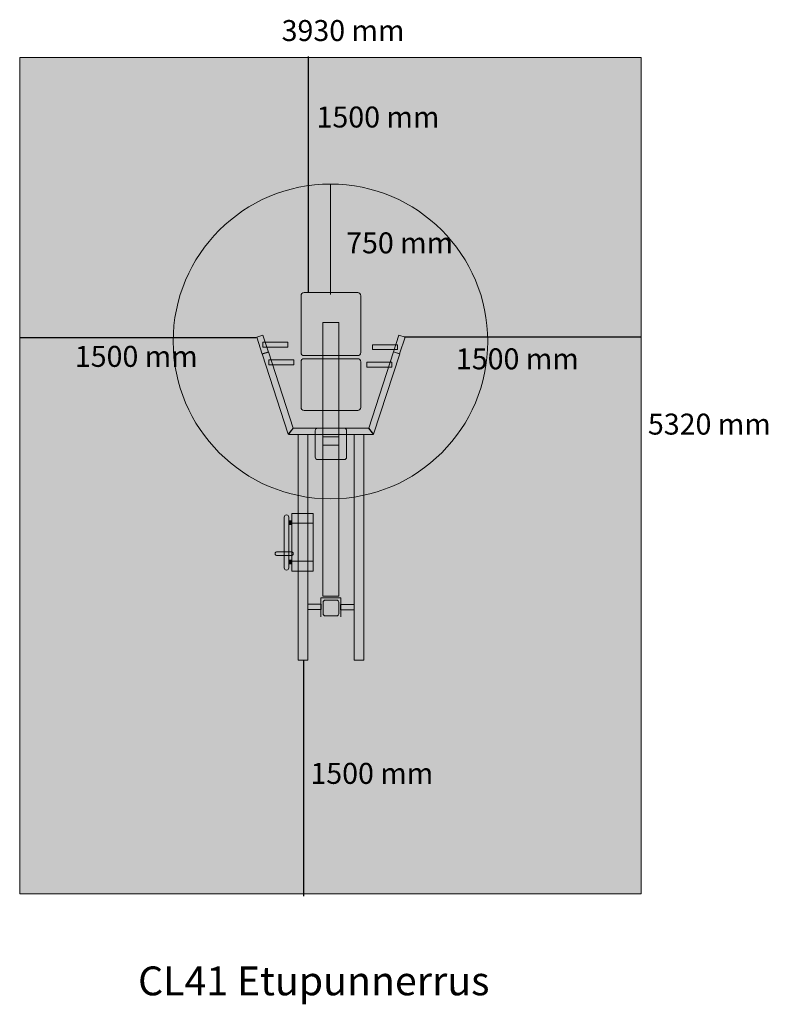
# Model space of a CAD drawing. Units: millimetres. Extents: x 6268 to 11027, y -14804 to -8548.
import ezdxf

# ---------------------------------------------------------------- set-up
doc = ezdxf.new("R2010")
doc.units = ezdxf.units.MM
doc.layers.add('Layer 1', color=7, linetype='Continuous')
doc.styles.add('MtXpl_Myriad_Pro_1', font='Myriad Pro.shx')
doc.styles.get("Standard").update_dxf_attribs({"font": 'arial.ttf'})

# ---------------------------------------------------------------- blocks, each defined once
blk = doc.blocks.new('block 28')
at = {"layer": 'Layer 1', "true_color": 0x3c3c3b}
h = blk.add_hatch(color=250, dxfattribs=at)
h.dxf.hatch_style = 2
edge = h.paths.add_edge_path()
edge.add_spline(control_points=[(97.019, -133.936), (97.019, -133.936), (93.619, -133.936), (93.619, -133.936), (93.509, -133.936), (93.419, -133.846), (93.419, -133.736), (93.419, -133.736), (93.419, -130.129), (93.419, -130.129), (93.419, -130.019), (93.509, -129.929), (93.619, -129.929), (93.619, -129.929), (97.019, -129.929), (97.019, -129.929), (97.129, -129.929), (97.219, -130.019), (97.219, -130.129), (97.219, -130.129), (97.219, -133.736), (97.219, -133.736), (97.219, -133.846), (97.129, -133.936), (97.019, -133.936)], knot_values=[0, 0, 0, 0, 1, 1, 1, 2, 2, 2, 3, 3, 3, 4, 4, 4, 5, 5, 5, 6, 6, 6, 7, 7, 7, 8, 8, 8, 8], degree=3, periodic=0)
at = {"layer": 'Layer 1', "true_color": 0x5e5b5c}
h = blk.add_hatch(color=251, dxfattribs=at)
h.dxf.hatch_style = 2
h.paths.add_polyline_path([(95.824, -131.828), (95.824, -149.223), (94.808, -149.223), (94.808, -131.828)])
h = blk.add_hatch(color=251, dxfattribs=at)
h.dxf.hatch_style = 2
h.paths.add_polyline_path([(99.297, -133.7), (99.643, -132.635), (100.032, -132.765), (99.687, -133.827)])
h = blk.add_hatch(color=251, dxfattribs=at)
h.dxf.hatch_style = 2
h.paths.add_polyline_path([(90.606, -132.77), (90.953, -133.835), (91.342, -133.705), (90.997, -132.643)])
h = blk.add_hatch(color=251, dxfattribs=at)
h.dxf.hatch_style = 2
h.paths.add_polyline_path([(90.996, -133.087), (90.996, -133.392), (92.587, -133.392), (92.587, -133.087)])
h = blk.add_hatch(color=251, dxfattribs=at)
h.dxf.hatch_style = 2
h.paths.add_polyline_path([(97.953, -133.544), (97.953, -133.239), (99.544, -133.239), (99.544, -133.544)])
h = blk.add_hatch(color=251, dxfattribs=at)
h.dxf.hatch_style = 2
h.paths.add_polyline_path([(90.951, -133.819), (92.61, -138.925), (92.917, -138.544), (91.341, -133.692)])
h = blk.add_hatch(color=251, dxfattribs=at)
h.dxf.hatch_style = 2
h.paths.add_polyline_path([(99.693, -133.827), (98.033, -138.933), (97.726, -138.552), (99.303, -133.7)])
h = blk.add_hatch(color=251, dxfattribs=at)
h.dxf.hatch_style = 2
h.paths.add_polyline_path([(91.364, -134.204), (91.364, -134.509), (92.955, -134.509), (92.955, -134.204)])
at = {"layer": 'Layer 1', "true_color": 0x3c3c3b}
h = blk.add_hatch(color=250, dxfattribs=at)
h.dxf.hatch_style = 2
edge = h.paths.add_edge_path()
edge.add_spline(control_points=[(97.019, -137.424), (97.019, -137.424), (93.619, -137.424), (93.619, -137.424), (93.509, -137.424), (93.419, -137.334), (93.419, -137.224), (93.419, -137.224), (93.419, -134.332), (93.419, -134.332), (93.419, -134.222), (93.509, -134.132), (93.619, -134.132), (93.619, -134.132), (97.019, -134.132), (97.019, -134.132), (97.129, -134.132), (97.219, -134.222), (97.219, -134.332), (97.219, -134.332), (97.219, -137.224), (97.219, -137.224), (97.219, -137.334), (97.129, -137.424), (97.019, -137.424)], knot_values=[0, 0, 0, 0, 1, 1, 1, 2, 2, 2, 3, 3, 3, 4, 4, 4, 5, 5, 5, 6, 6, 6, 7, 7, 7, 8, 8, 8, 8], degree=3, periodic=0)
at = {"layer": 'Layer 1', "true_color": 0x5e5b5c}
h = blk.add_hatch(color=251, dxfattribs=at)
h.dxf.hatch_style = 2
h.paths.add_polyline_path([(97.607, -134.661), (97.607, -134.356), (99.198, -134.356), (99.198, -134.661)])
h = blk.add_hatch(color=251, dxfattribs=at)
h.dxf.hatch_style = 2
h.paths.add_polyline_path([(97.715, -138.544), (98.034, -138.95), (92.622, -138.95), (92.917, -138.544)])
h = blk.add_hatch(color=251, dxfattribs=at)
h.dxf.hatch_style = 2
edge = h.paths.add_edge_path()
edge.add_spline(control_points=[(96.319, -140.382), (96.319, -140.471), (96.247, -140.542), (96.159, -140.542), (96.159, -140.542), (94.479, -140.542), (94.479, -140.542), (94.391, -140.542), (94.319, -140.471), (94.319, -140.382), (94.319, -140.382), (94.319, -138.702), (94.319, -138.702), (94.319, -138.614), (94.391, -138.542), (94.479, -138.542), (94.479, -138.542), (96.159, -138.542), (96.159, -138.542), (96.247, -138.542), (96.319, -138.614), (96.319, -138.702), (96.319, -138.702), (96.319, -140.382), (96.319, -140.382)], knot_values=[0, 0, 0, 0, 1, 1, 1, 2, 2, 2, 3, 3, 3, 4, 4, 4, 5, 5, 5, 6, 6, 6, 7, 7, 7, 8, 8, 8, 8], degree=3, periodic=0)
h = blk.add_hatch(color=251, dxfattribs=at)
h.dxf.hatch_style = 2
h.paths.add_polyline_path([(93.842, -138.95), (93.842, -153.285), (93.232, -153.285), (93.232, -138.95)])
h = blk.add_hatch(color=251, dxfattribs=at)
h.dxf.hatch_style = 2
h.paths.add_polyline_path([(97.4, -138.95), (97.4, -153.285), (96.79, -153.285), (96.79, -138.95)])
at = {"layer": 'Layer 1', "true_color": 0x2b2422}
h = blk.add_hatch(color=250, dxfattribs=at)
h.dxf.hatch_style = 2
edge = h.paths.add_edge_path()
edge.add_spline(control_points=[(92.492, -147.559), (92.412, -147.559), (92.347, -147.498), (92.347, -147.422), (92.347, -147.422), (92.347, -144.194), (92.347, -144.194), (92.347, -144.118), (92.412, -144.056), (92.492, -144.056), (92.492, -144.056), (92.492, -144.056), (92.492, -144.056), (92.572, -144.056), (92.636, -144.118), (92.636, -144.194), (92.636, -144.194), (92.636, -147.422), (92.636, -147.422), (92.636, -147.498), (92.572, -147.559), (92.492, -147.559), (92.492, -147.559), (92.492, -147.559), (92.492, -147.559)], knot_values=[0, 0, 0, 0, 1, 1, 1, 2, 2, 2, 3, 3, 3, 4, 4, 4, 5, 5, 5, 6, 6, 6, 7, 7, 7, 8, 8, 8, 8], degree=3, periodic=0)
h = blk.add_hatch(color=250, dxfattribs=at)
h.dxf.hatch_style = 2
h.paths.add_polyline_path([(92.636, -144.663), (92.636, -144.428), (92.83, -144.428), (92.83, -144.663)])
at = {"layer": 'Layer 1', "true_color": 0xffdd00}
h = blk.add_hatch(color=40, dxfattribs=at)
h.dxf.hatch_style = 2
h.paths.add_polyline_path([(92.83, -147.637), (92.83, -143.968), (94.193, -143.968), (94.193, -147.637)])
h = blk.add_hatch(color=40, dxfattribs=at)
h.dxf.hatch_style = 2
edge = h.paths.add_edge_path()
edge.add_spline(control_points=[(91.918, -146.639), (91.835, -146.639), (91.767, -146.585), (91.767, -146.517), (91.767, -146.517), (91.767, -146.517), (91.767, -146.517), (91.767, -146.45), (91.835, -146.395), (91.918, -146.395), (91.918, -146.395), (92.775, -146.395), (92.775, -146.395), (92.858, -146.395), (92.926, -146.45), (92.926, -146.517), (92.926, -146.517), (92.926, -146.517), (92.926, -146.517), (92.926, -146.585), (92.858, -146.639), (92.775, -146.639), (92.775, -146.639), (91.918, -146.639), (91.918, -146.639)], knot_values=[0, 0, 0, 0, 1, 1, 1, 2, 2, 2, 3, 3, 3, 4, 4, 4, 5, 5, 5, 6, 6, 6, 7, 7, 7, 8, 8, 8, 8], degree=3, periodic=0)
at = {"layer": 'Layer 1', "true_color": 0x2b2422}
h = blk.add_hatch(color=250, dxfattribs=at)
h.dxf.hatch_style = 2
h.paths.add_polyline_path([(92.636, -147.168), (92.636, -146.933), (92.83, -146.933), (92.83, -147.168)])
at = {"layer": 'Layer 1', "true_color": 0xffdd00}
h = blk.add_hatch(color=40, dxfattribs=at)
h.dxf.hatch_style = 2
edge = h.paths.add_edge_path()
edge.add_spline(control_points=[(95.675, -149.47), (95.755, -149.47), (95.82, -149.531), (95.82, -149.606), (95.82, -149.606), (95.82, -150.333), (95.82, -150.333), (95.82, -150.409), (95.755, -150.47), (95.675, -150.47), (95.675, -150.47), (94.964, -150.47), (94.964, -150.47), (94.884, -150.47), (94.819, -150.409), (94.819, -150.333), (94.819, -150.333), (94.819, -149.606), (94.819, -149.606), (94.819, -149.531), (94.884, -149.47), (94.964, -149.47), (94.964, -149.47), (95.675, -149.47), (95.675, -149.47)], knot_values=[0, 0, 0, 0, 1, 1, 1, 2, 2, 2, 3, 3, 3, 4, 4, 4, 5, 5, 5, 6, 6, 6, 7, 7, 7, 8, 8, 8, 8], degree=3, periodic=0)
at = {"layer": 'Layer 1', "true_color": 0x2b2422}
h = blk.add_hatch(color=250, dxfattribs=at)
h.dxf.hatch_style = 2
h.paths.add_polyline_path([(94.696, -149.728), (94.696, -150.067), (93.842, -150.067), (93.842, -149.728)])
h = blk.add_hatch(color=250, dxfattribs=at)
h.dxf.hatch_style = 2
h.paths.add_polyline_path([(96.79, -149.753), (96.79, -150.091), (95.936, -150.091), (95.936, -149.753)])
at = {"layer": 'Layer 1', "color": 28, "lineweight": 9, "true_color": 0x12110c}
for points in [[(95.824, -131.828), (95.824, -149.223), (94.808, -149.223), (94.808, -131.828), (95.824, -131.828)], [(99.297, -133.7), (99.643, -132.635), (100.032, -132.765), (99.687, -133.827), (99.297, -133.7)], [(90.606, -132.77), (90.953, -133.835), (91.342, -133.705), (90.997, -132.643), (90.606, -132.77)], [(90.996, -133.087), (90.996, -133.392), (92.587, -133.392), (92.587, -133.087), (90.996, -133.087)], [(97.953, -133.544), (97.953, -133.239), (99.544, -133.239), (99.544, -133.544), (97.953, -133.544)], [(90.951, -133.819), (92.61, -138.925), (92.917, -138.544), (91.341, -133.692), (90.951, -133.819)], [(99.693, -133.827), (98.033, -138.933), (97.726, -138.552), (99.303, -133.7), (99.693, -133.827)], [(91.364, -134.204), (91.364, -134.509), (92.955, -134.509), (92.955, -134.204), (91.364, -134.204)], [(97.607, -134.661), (97.607, -134.356), (99.198, -134.356), (99.198, -134.661), (97.607, -134.661)], [(97.715, -138.544), (98.034, -138.95), (92.622, -138.95), (92.917, -138.544), (97.715, -138.544)], [(93.842, -138.95), (93.842, -153.285), (93.232, -153.285), (93.232, -138.95), (93.842, -138.95)], [(97.4, -138.95), (97.4, -153.285), (96.79, -153.285), (96.79, -138.95), (97.4, -138.95)], [(92.636, -144.663), (92.636, -144.428), (92.83, -144.428), (92.83, -144.663), (92.636, -144.663)], [(92.83, -147.637), (92.83, -143.968), (94.193, -143.968), (94.193, -147.637), (92.83, -147.637)], [(94.193, -144.585), (92.83, -144.585)], [(92.636, -147.168), (92.636, -146.933), (92.83, -146.933), (92.83, -147.168), (92.636, -147.168)], [(94.193, -146.992), (92.83, -146.992)], [(94.696, -149.728), (94.696, -150.067), (93.842, -150.067), (93.842, -149.728), (94.696, -149.728)], [(96.79, -149.753), (96.79, -150.091), (95.936, -150.091), (95.936, -149.753), (96.79, -149.753)]]:
    blk.add_lwpolyline(points, dxfattribs=at)
at = {"layer": 'Layer 1', "color": 250, "lineweight": 9, "true_color": 0x1c1c1b}
for points in [[(94.808, -139.089), (95.824, -139.089)], [(94.808, -139.619), (95.824, -139.619)]]:
    blk.add_lwpolyline(points, dxfattribs=at)
at = {"layer": 'Layer 1', "color": 250, "lineweight": 18, "true_color": 0x1c1c1b}
for points in [[(94.685, -150.528), (94.685, -149.316)], [(95.943, -149.319), (94.685, -149.319)], [(95.954, -150.528), (95.954, -149.316)]]:
    blk.add_lwpolyline(points, dxfattribs=at)
at = {"layer": 'Layer 1', "color": 253, "lineweight": 9, "true_color": 0x9d9c9c}
for points in [[(97.019, -133.936), (97.019, -133.936), (93.619, -133.936), (93.619, -133.936), (93.509, -133.936), (93.419, -133.846), (93.419, -133.736), (93.419, -133.736), (93.419, -130.129), (93.419, -130.129), (93.419, -130.019), (93.509, -129.929), (93.619, -129.929), (93.619, -129.929), (97.019, -129.929), (97.019, -129.929), (97.129, -129.929), (97.219, -130.019), (97.219, -130.129), (97.219, -130.129), (97.219, -133.736), (97.219, -133.736), (97.219, -133.846), (97.129, -133.936), (97.019, -133.936)], [(97.019, -137.424), (97.019, -137.424), (93.619, -137.424), (93.619, -137.424), (93.509, -137.424), (93.419, -137.334), (93.419, -137.224), (93.419, -137.224), (93.419, -134.332), (93.419, -134.332), (93.419, -134.222), (93.509, -134.132), (93.619, -134.132), (93.619, -134.132), (97.019, -134.132), (97.019, -134.132), (97.129, -134.132), (97.219, -134.222), (97.219, -134.332), (97.219, -134.332), (97.219, -137.224), (97.219, -137.224), (97.219, -137.334), (97.129, -137.424), (97.019, -137.424)]]:
    blk.add_open_spline(points, degree=3, knots=[0, 0, 0, 0, 1, 1, 1, 2, 2, 2, 3, 3, 3, 4, 4, 4, 5, 5, 5, 6, 6, 6, 7, 7, 7, 8, 8, 8, 8], dxfattribs=at)
at = {"layer": 'Layer 1', "color": 28, "lineweight": 9, "true_color": 0x12110c}
for points in [[(96.319, -140.382), (96.319, -140.471), (96.247, -140.542), (96.159, -140.542), (96.159, -140.542), (94.479, -140.542), (94.479, -140.542), (94.391, -140.542), (94.319, -140.471), (94.319, -140.382), (94.319, -140.382), (94.319, -138.702), (94.319, -138.702), (94.319, -138.614), (94.391, -138.542), (94.479, -138.542), (94.479, -138.542), (96.159, -138.542), (96.159, -138.542), (96.247, -138.542), (96.319, -138.614), (96.319, -138.702), (96.319, -138.702), (96.319, -140.382), (96.319, -140.382)], [(92.492, -147.559), (92.412, -147.559), (92.347, -147.498), (92.347, -147.422), (92.347, -147.422), (92.347, -144.194), (92.347, -144.194), (92.347, -144.118), (92.412, -144.056), (92.492, -144.056), (92.492, -144.056), (92.492, -144.056), (92.492, -144.056), (92.572, -144.056), (92.636, -144.118), (92.636, -144.194), (92.636, -144.194), (92.636, -147.422), (92.636, -147.422), (92.636, -147.498), (92.572, -147.559), (92.492, -147.559), (92.492, -147.559), (92.492, -147.559), (92.492, -147.559)], [(91.918, -146.639), (91.835, -146.639), (91.767, -146.585), (91.767, -146.517), (91.767, -146.517), (91.767, -146.517), (91.767, -146.517), (91.767, -146.45), (91.835, -146.395), (91.918, -146.395), (91.918, -146.395), (92.775, -146.395), (92.775, -146.395), (92.858, -146.395), (92.926, -146.45), (92.926, -146.517), (92.926, -146.517), (92.926, -146.517), (92.926, -146.517), (92.926, -146.585), (92.858, -146.639), (92.775, -146.639), (92.775, -146.639), (91.918, -146.639), (91.918, -146.639)]]:
    blk.add_open_spline(points, degree=3, knots=[0, 0, 0, 0, 1, 1, 1, 2, 2, 2, 3, 3, 3, 4, 4, 4, 5, 5, 5, 6, 6, 6, 7, 7, 7, 8, 8, 8, 8], dxfattribs=at)
at = {"layer": 'Layer 1', "color": 250, "lineweight": 5, "true_color": 0x1c1c1b}
blk.add_open_spline([(95.675, -149.47), (95.755, -149.47), (95.82, -149.531), (95.82, -149.606), (95.82, -149.606), (95.82, -150.333), (95.82, -150.333), (95.82, -150.409), (95.755, -150.47), (95.675, -150.47), (95.675, -150.47), (94.964, -150.47), (94.964, -150.47), (94.884, -150.47), (94.819, -150.409), (94.819, -150.333), (94.819, -150.333), (94.819, -149.606), (94.819, -149.606), (94.819, -149.531), (94.884, -149.47), (94.964, -149.47), (94.964, -149.47), (95.675, -149.47), (95.675, -149.47)], degree=3, knots=[0, 0, 0, 0, 1, 1, 1, 2, 2, 2, 3, 3, 3, 4, 4, 4, 5, 5, 5, 6, 6, 6, 7, 7, 7, 8, 8, 8, 8], dxfattribs=at)

msp = doc.modelspace()

# ---------------------------------------------------------------- hatches: boundary and pattern name
at = {"layer": 'Layer 1', "true_color": 0xececec}
h = msp.add_hatch(color=7, dxfattribs=at)
h.dxf.hatch_style = 2
h.paths.add_polyline_path([(10218.7, -14103.2), (6267.5, -14103.2), (6267.5, -8787.9), (10218.7, -8787.9)])
at = {"layer": 'Layer 1', "true_color": 0x939598}
h = msp.add_hatch(color=252, dxfattribs=at)
h.dxf.hatch_style = 2
edge = h.paths.add_edge_path()
edge.add_spline(control_points=[(9243.3, -10592.5), (9243.3, -11144.8), (8795.5, -11592.6), (8243.3, -11592.6), (7691, -11592.6), (7243.3, -11144.8), (7243.3, -10592.5), (7243.3, -10040.2), (7691, -9592.4), (8243.3, -9592.4), (8795.5, -9592.4), (9243.3, -10040.2), (9243.3, -10592.5)], knot_values=[0, 0, 0, 0, 1, 1, 1, 2, 2, 2, 3, 3, 3, 4, 4, 4, 4], degree=3, periodic=0)

# ---------------------------------------------------------------- linework, layer by layer
at = {"layer": 'Layer 1', "color": 250, "lineweight": 18, "true_color": 0x1c1c1b}
msp.add_lwpolyline([(10218.7, -14103.2), (6267.5, -14103.2), (6267.5, -8787.9), (10218.7, -8787.9), (10218.7, -14103.2)], dxfattribs=at)
at = {"layer": 'Layer 1', "color": 12, "lineweight": 25, "true_color": 0xb71817}
for points in [[(8102.3, -8782.7), (8102.3, -10282.7)], [(6270.4, -10567.5), (7770.4, -10567.5)], [(8714.4, -10563.6), (10214.4, -10563.6)], [(8070.9, -12616.2), (8070.9, -14116.3)]]:
    msp.add_lwpolyline(points, dxfattribs=at)
at = {"layer": 'Layer 1', "color": 12, "lineweight": 18, "true_color": 0xb71817}
msp.add_lwpolyline([(8243.3, -10294.9), (8243.3, -9594.9)], dxfattribs=at)
at = {"layer": 'Layer 1', "color": 250, "lineweight": 9, "true_color": 0x1c1c1b}
msp.add_open_spline([(9243.3, -10592.5), (9243.3, -11144.8), (8795.5, -11592.6), (8243.3, -11592.6), (7691, -11592.6), (7243.3, -11144.8), (7243.3, -10592.5), (7243.3, -10040.2), (7691, -9592.4), (8243.3, -9592.4), (8795.5, -9592.4), (9243.3, -10040.2), (9243.3, -10592.5)], degree=3, knots=[0, 0, 0, 0, 1, 1, 1, 2, 2, 2, 3, 3, 3, 4, 4, 4, 4], dxfattribs=at)

# ---------------------------------------------------------------- block references
at = {"layer": 'Layer 1', "xscale": 100.0011136827521, "yscale": 100.0011136827521, "zscale": 100.0011136827521}
msp.add_blockref('block 28', (-1285.9, 2711.1), dxfattribs=at)

# ---------------------------------------------------------------- texts
at = {"layer": 'Layer 1', "color": 250, "true_color": 0x1c1c1b, "style": 'MtXpl_Myriad_Pro_1'}
msp.add_text('CL41 Etupunnerrus', height=183.165, dxfattribs=at).set_placement((7020.1, -14747.1))
at = {"layer": 'Layer 1', "color": 250, "true_color": 0x1c1c1b, "char_height": 133.211, "attachment_point": 7}
for s, insert in [('\\fArial|b0|i0|c0|p34;\\W1;3930 mm', (7932.8, -8683.4)), ('\\fArial|b0|i0|c0|p34;\\W1;1500 mm', (8154.8, -9232.9)), ('\\fArial|b0|i0|c0|p34;\\W1;750 mm', (8343, -10032.6)), ('\\fArial|b0|i0|c0|p34;\\W1;1500 mm', (6618.3, -10753.8)), ('\\fArial|b0|i0|c0|p34;\\W1;1500 mm', (9040.7, -10769.5)), ('\\fArial|b0|i0|c0|p34;\\W1;5320 mm', (10261.2, -11184.3)), ('\\fArial|b0|i0|c0|p34;\\W1;1500 mm', (8115.7, -13403.6))]:
    msp.add_mtext(s, dxfattribs=dict(at, insert=insert))

doc.saveas('drawing.dxf')
